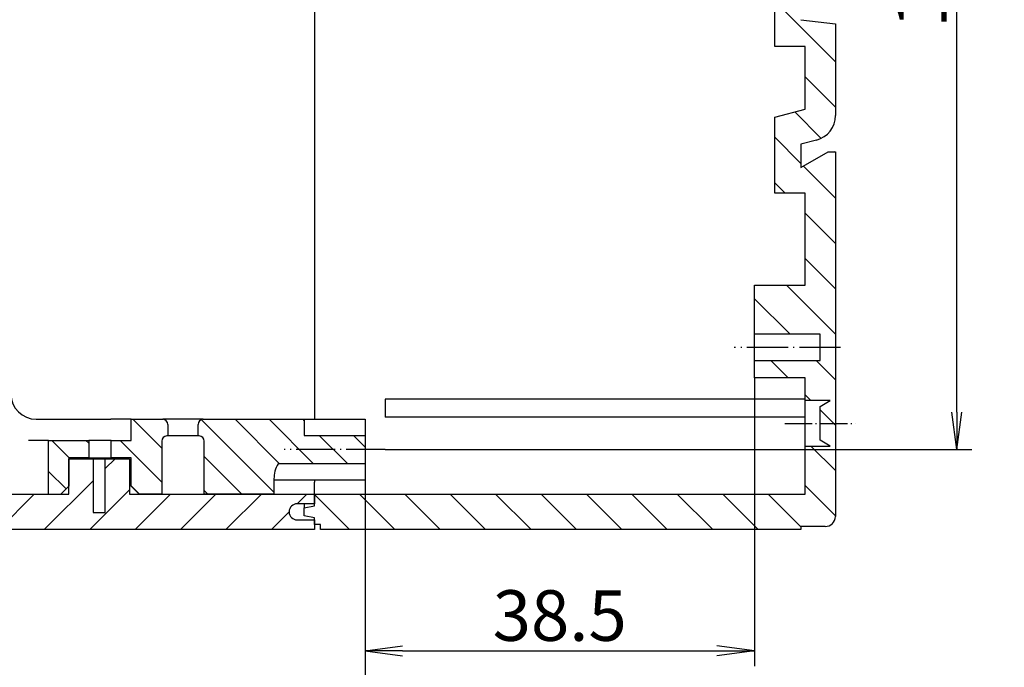
# Model space of a CAD drawing. Units: millimetres. Extents: x 1 to 593, y 1 to 419.
# Drawn here: x 263 to 360, y 186 to 250 of the extents above; entities that cross this region are included whole.
import ezdxf

# ---------------------------------------------------------------- set-up
doc = ezdxf.new("R2010")
doc.units = ezdxf.units.MM
doc.linetypes.add('ACAD_ISO04W100', pattern=[30.5, 24, -3, 0.5, -3])
doc.styles.get("Standard").update_dxf_attribs({"font": 'isocp.shx', "width": 1.2})
doc.dimstyles.new('phoenix', dxfattribs={"dimtxt": 5, "dimasz": 3.72, "dimexe": 1.5, "dimexo": 0, "dimgap": 1, "dimtad": 1, "dimdec": 6, "dimdsep": 46, "dimtxsty": 'Standard', "dimblk": '_OPEN15', "dimcen": 0, "dimclrd": 1, "dimclre": 1, "dimclrt": 5, "dimadec": 4, "dimazin": 2, "dimtfac": 0.666667, "dimtdec": 6, "dimtmove": 0, "dimatfit": 0, "dimldrblk": '_OPEN15', "dimfxl": 1, "dimtolj": 1, "dimlwd": 25, "dimlwe": 25, "dimarcsym": 0})
pattern_1 = [(135, (-30.3321, -37.3468), (-1.683798, -1.683798), [])]

# ---------------------------------------------------------------- blocks, each defined once
blk = doc.blocks.new('_OPEN15', base_point=(1, 0))
at = {"color": 0, "linetype": 'ByBlock'}
for p, q in [((1, 0), (0, 0.132)), ((0, 0), (1, 0)), ((1, 0), (0, -0.132))]:
    blk.add_line(p, q, dxfattribs=at)
blk = doc.blocks.new('*D7')
at = {"color": 1, "linetype": 'Continuous', "lineweight": 25}
for p, q in [((296.878, 204.686), (296.878, 176.286)), ((121.378, 202.686), (121.378, 176.286)), ((293.158, 177.786), (125.098, 177.786))]:
    blk.add_line(p, q, dxfattribs=at)
at = {"color": 1, "linetype": 'Continuous', "lineweight": 25, "xscale": 3.72, "yscale": 3.72, "zscale": 3.72, "rotation": 180}
blk.add_blockref('_OPEN15', (121.378, 177.786), dxfattribs=at)
at = {"color": 1, "linetype": 'Continuous', "lineweight": 25, "xscale": 3.72, "yscale": 3.72, "zscale": 3.72}
blk.add_blockref('_OPEN15', (296.878, 177.786), dxfattribs=at)
at = {"color": 5, "linetype": 'Continuous', "lineweight": 35, "insert": (209.128, 181.286), "char_height": 5, "attachment_point": 5}
blk.add_mtext('\\A1;175.5', dxfattribs=at)
blk = doc.blocks.new('*D8')
at = {"color": 1, "linetype": 'Continuous', "lineweight": 25}
for p, q in [((335.378, 214.786), (335.378, 186.286)), ((296.878, 204.686), (296.878, 186.286)), ((300.598, 187.786), (331.658, 187.786))]:
    blk.add_line(p, q, dxfattribs=at)
at = {"color": 1, "linetype": 'Continuous', "lineweight": 25, "xscale": 3.72, "yscale": 3.72, "zscale": 3.72, "rotation": 180}
blk.add_blockref('_OPEN15', (296.878, 187.786), dxfattribs=at)
at = {"color": 1, "linetype": 'Continuous', "lineweight": 25, "xscale": 3.72, "yscale": 3.72, "zscale": 3.72}
blk.add_blockref('_OPEN15', (335.378, 187.786), dxfattribs=at)
at = {"color": 5, "linetype": 'Continuous', "lineweight": 35, "insert": (316.128, 191.286), "char_height": 5, "attachment_point": 5}
blk.add_mtext('\\A1;38.5', dxfattribs=at)
blk = doc.blocks.new('*D22')
at = {"color": 1, "linetype": 'Continuous', "lineweight": 25}
for p, q in [((355.378, 211.406), (355.378, 266.877)), ((298.878, 207.686), (356.878, 207.686))]:
    blk.add_line(p, q, dxfattribs=at)
at = {"color": 1, "linetype": 'Continuous', "lineweight": 25, "xscale": 3.72, "yscale": 3.72, "zscale": 3.72, "rotation": 270}
blk.add_blockref('_OPEN15', (355.378, 207.686), dxfattribs=at)
at = {"color": 5, "linetype": 'Continuous', "lineweight": 35, "insert": (351.878, 257.897), "char_height": 5, "attachment_point": 5, "rotation": 90}
blk.add_mtext('\\A1;120.2', dxfattribs=at)

msp = doc.modelspace()

# ---------------------------------------------------------------- hatches: boundary and pattern name
h = msp.add_hatch()
h.set_pattern_fill('ANSI31', color=1, angle=90, style=0)
h.set_pattern_definition([(135, (317.1282, 267.7855), (-2.24506, -2.24506), [])])
edge = h.paths.add_edge_path(flags=0)
edge.add_line((343.37818, 264.43551), (343.37818, 298.53551))
edge.add_line((343.37818, 298.53551), (340.37818, 298.53551))
edge.add_line((340.37818, 298.53551), (340.37818, 268.53551))
edge.add_line((340.37818, 268.53551), (337.37818, 268.53551))
edge.add_line((337.37818, 268.53551), (337.37818, 261.03551))
edge.add_line((337.37818, 261.03551), (340.37818, 260.23167))
edge.add_line((340.37818, 260.23167), (340.37818, 254.03551))
edge.add_line((340.37818, 254.03551), (337.37818, 254.03551))
edge.add_line((337.37818, 254.03551), (337.37818, 247.53551))
edge.add_line((337.37818, 247.53551), (340.37818, 247.53551))
edge.add_line((340.37818, 247.53551), (340.37818, 241.33936))
edge.add_line((340.37818, 241.33936), (337.37818, 240.53551))
edge.add_line((337.37818, 240.53551), (337.37818, 233.03551))
edge.add_line((337.37818, 233.03551), (340.37818, 233.03551))
edge.add_line((340.37818, 233.03551), (340.37818, 223.93551))
edge.add_line((340.37818, 223.93551), (335.37818, 223.93551))
edge.add_line((335.37818, 223.93551), (335.37818, 219.08551))
edge.add_line((335.37818, 219.08551), (341.87818, 219.08551))
edge.add_line((341.87818, 219.08551), (341.87818, 216.48551))
edge.add_line((341.87818, 216.48551), (335.37818, 216.48551))
edge.add_line((335.37818, 216.48551), (335.37818, 214.78551))
edge.add_line((335.37818, 214.78551), (340.37818, 214.78551))
edge.add_line((340.37818, 214.78551), (340.37818, 212.53551))
edge.add_line((340.37818, 212.53551), (342.87818, 212.53551))
edge.add_line((342.87818, 212.53551), (341.87818, 211.95816))
edge.add_line((341.87818, 211.95816), (341.87818, 208.61286))
edge.add_line((341.87818, 208.61286), (342.87818, 208.03551))
edge.add_line((342.87818, 208.03551), (340.37818, 208.03551))
edge.add_line((340.37818, 208.03551), (340.37818, 203.28551))
edge.add_line((340.37818, 203.28551), (291.87818, 203.28551))
edge.add_line((291.87818, 203.28551), (291.87818, 202.13551))
edge.add_line((291.87818, 202.13551), (290.87818, 201.94113))
edge.add_line((290.87818, 201.94113), (290.87818, 201.12989))
edge.add_line((290.87818, 201.12989), (291.87818, 200.93551))
edge.add_line((291.87818, 200.93551), (291.87818, 200.28551))
edge.add_line((291.87818, 200.28551), (292.47818, 200.28551))
edge.add_line((292.47818, 200.28551), (292.47818, 199.78551))
edge.add_line((292.47818, 199.78551), (339.97818, 199.78551))
edge.add_line((339.97818, 199.78551), (339.97818, 200.08551))
edge.add_line((339.97818, 200.08551), (342.37818, 200.08551))
edge.add_ellipse((342.37818, 201.08551), major_axis=(-0.70711, 0.70711), ratio=1, start_angle=135, end_angle=225)
edge.add_line((343.37818, 201.08551), (343.37818, 237.13551))
edge.add_line((343.37818, 237.13551), (342.67818, 237.13551))
edge.add_line((342.67818, 237.13551), (339.97818, 235.57667))
edge.add_line((339.97818, 235.57667), (339.97818, 237.87449))
edge.add_line((339.97818, 237.87449), (341.52523, 238.28902))
edge.add_ellipse((340.87818, 240.70383), major_axis=(-1.76777, 1.76777), ratio=1, start_angle=150, end_angle=225)
edge.add_line((343.37818, 240.70383), (343.37818, 249.78551))
edge.add_line((343.37818, 249.78551), (339.97818, 250.18551))
edge.add_line((339.97818, 250.18551), (339.97818, 251.38551))
edge.add_line((339.97818, 251.38551), (343.37818, 251.78551))
edge.add_line((343.37818, 251.78551), (343.37818, 260.8672))
edge.add_ellipse((340.87818, 260.8672), major_axis=(1.76777, 1.76777), ratio=1, start_angle=315, end_angle=390)
edge.add_line((341.52523, 263.28201), (339.97818, 263.69654))
edge.add_line((339.97818, 263.69654), (339.97818, 265.99436))
edge.add_line((339.97818, 265.99436), (342.67818, 264.43551))
edge.add_line((342.67818, 264.43551), (343.37818, 264.43551))
h = msp.add_hatch()
h.set_pattern_fill('ANSI31', color=1, scale=0.75, angle=90, style=0)
h.set_pattern_definition(pattern_1)
edge = h.paths.add_edge_path(flags=0)
edge.add_line((273.75318, 204.08551), (274.55318, 203.28551))
edge.add_line((274.55318, 203.28551), (276.77818, 203.28551))
edge.add_line((276.77818, 203.28551), (276.77818, 208.53551))
edge.add_ellipse((277.27818, 208.53551), major_axis=(-0.35355, 0.35355), ratio=1, start_angle=-45, end_angle=45, ccw=False)
edge.add_line((277.27818, 209.03551), (277.37818, 209.03551))
edge.add_line((277.37818, 209.03551), (277.37818, 210.18551))
edge.add_ellipse((276.87818, 210.18551), major_axis=(0.35355, 0.35355), ratio=1, start_angle=315, end_angle=405)
edge.add_line((276.87818, 210.68551), (273.75318, 210.68551))
edge.add_line((273.75318, 210.68551), (273.75318, 208.58551))
edge.add_line((273.75318, 208.58551), (271.79061, 208.58551))
edge.add_line((271.79061, 208.58551), (271.79061, 206.88551))
edge.add_line((271.79061, 206.88551), (273.75318, 206.88551))
edge.add_line((273.75318, 206.88551), (273.75318, 204.08551))
h = msp.add_hatch()
h.set_pattern_fill('ANSI31', color=1, scale=0.75, angle=90, style=0)
h.set_pattern_definition(pattern_1)
edge = h.paths.add_edge_path(flags=0)
edge.add_line((287.87818, 203.28551), (287.87818, 204.78551))
edge.add_ellipse((290.87818, 204.78551), major_axis=(2.12132, 2.12132), ratio=1, start_angle=105.1374309, end_angle=135, ccw=False)
edge.add_line((288.27651, 206.27928), (296.87818, 206.27928))
edge.add_line((296.87818, 206.27928), (296.87818, 209.09175))
edge.add_line((296.87818, 209.09175), (290.87818, 209.09175))
edge.add_line((290.87818, 209.09175), (290.87818, 210.68551))
edge.add_line((290.87818, 210.68551), (289.87818, 210.68551))
edge.add_line((289.87818, 210.68551), (289.87818, 210.98551))
edge.add_line((289.87818, 210.98551), (289.64313, 210.98551))
edge.add_line((289.64313, 210.98551), (289.64313, 210.68551))
edge.add_line((289.64313, 210.68551), (289.2999, 210.68551))
edge.add_line((289.2999, 210.68551), (289.2999, 210.69385))
edge.add_line((289.2999, 210.69385), (289.2999, 210.70218))
edge.add_line((289.2999, 210.70218), (289.2999, 210.71051))
edge.add_line((289.2999, 210.71051), (289.2999, 210.71885))
edge.add_line((289.2999, 210.71885), (289.2999, 210.72718))
edge.add_line((289.2999, 210.72718), (289.2999, 210.73551))
edge.add_line((289.2999, 210.73551), (289.2999, 210.74385))
edge.add_line((289.2999, 210.74385), (289.2999, 210.75218))
edge.add_line((289.2999, 210.75218), (289.2999, 210.76051))
edge.add_line((289.2999, 210.76051), (289.2999, 210.76885))
edge.add_line((289.2999, 210.76885), (289.2999, 210.77718))
edge.add_line((289.2999, 210.77718), (289.2999, 210.78551))
edge.add_line((289.2999, 210.78551), (289.2999, 210.79385))
edge.add_line((289.2999, 210.79385), (289.2999, 210.80218))
edge.add_line((289.2999, 210.80218), (289.2999, 210.81051))
edge.add_line((289.2999, 210.81051), (289.2999, 210.81885))
edge.add_line((289.2999, 210.81885), (289.2999, 210.82718))
edge.add_line((289.2999, 210.82718), (289.2999, 210.83551))
edge.add_line((289.2999, 210.83551), (289.2999, 210.84385))
edge.add_line((289.2999, 210.84385), (289.2999, 210.85218))
edge.add_line((289.2999, 210.85218), (289.2999, 210.86051))
edge.add_line((289.2999, 210.86051), (289.2999, 210.86885))
edge.add_line((289.2999, 210.86885), (289.2999, 210.87718))
edge.add_line((289.2999, 210.87718), (289.2999, 210.88551))
edge.add_line((289.2999, 210.88551), (289.2999, 210.89385))
edge.add_line((289.2999, 210.89385), (289.2999, 210.90218))
edge.add_line((289.2999, 210.90218), (289.2999, 210.91051))
edge.add_line((289.2999, 210.91051), (289.2999, 210.91885))
edge.add_line((289.2999, 210.91885), (289.2999, 210.92718))
edge.add_line((289.2999, 210.92718), (289.2999, 210.93551))
edge.add_line((289.2999, 210.93551), (289.2999, 210.94385))
edge.add_line((289.2999, 210.94385), (289.2999, 210.95218))
edge.add_line((289.2999, 210.95218), (289.2999, 210.96051))
edge.add_line((289.2999, 210.96051), (289.2999, 210.96885))
edge.add_line((289.2999, 210.96885), (289.2999, 210.97718))
edge.add_line((289.2999, 210.97718), (289.2999, 210.98551))
edge.add_line((289.2999, 210.98551), (288.99836, 210.98551))
edge.add_line((288.99836, 210.98551), (288.99836, 210.97718))
edge.add_line((288.99836, 210.97718), (288.99836, 210.96885))
edge.add_line((288.99836, 210.96885), (288.99836, 210.96051))
edge.add_line((288.99836, 210.96051), (288.99836, 210.95218))
edge.add_line((288.99836, 210.95218), (288.99836, 210.94385))
edge.add_line((288.99836, 210.94385), (288.99836, 210.93551))
edge.add_line((288.99836, 210.93551), (288.99836, 210.92718))
edge.add_line((288.99836, 210.92718), (288.99836, 210.91885))
edge.add_line((288.99836, 210.91885), (288.99836, 210.91051))
edge.add_line((288.99836, 210.91051), (288.99836, 210.90218))
edge.add_line((288.99836, 210.90218), (288.99836, 210.89385))
edge.add_line((288.99836, 210.89385), (288.99836, 210.88551))
edge.add_line((288.99836, 210.88551), (288.99836, 210.87718))
edge.add_line((288.99836, 210.87718), (288.99836, 210.86885))
edge.add_line((288.99836, 210.86885), (288.99836, 210.86051))
edge.add_line((288.99836, 210.86051), (288.99836, 210.85218))
edge.add_line((288.99836, 210.85218), (288.99836, 210.84385))
edge.add_line((288.99836, 210.84385), (288.99836, 210.83551))
edge.add_line((288.99836, 210.83551), (288.99836, 210.82718))
edge.add_line((288.99836, 210.82718), (288.99836, 210.81885))
edge.add_line((288.99836, 210.81885), (288.99836, 210.81051))
edge.add_line((288.99836, 210.81051), (288.99836, 210.80218))
edge.add_line((288.99836, 210.80218), (288.99836, 210.79385))
edge.add_line((288.99836, 210.79385), (288.99836, 210.78551))
edge.add_line((288.99836, 210.78551), (288.99836, 210.77718))
edge.add_line((288.99836, 210.77718), (288.99836, 210.76885))
edge.add_line((288.99836, 210.76885), (288.99836, 210.76051))
edge.add_line((288.99836, 210.76051), (288.99836, 210.75218))
edge.add_line((288.99836, 210.75218), (288.99836, 210.74385))
edge.add_line((288.99836, 210.74385), (288.99836, 210.73551))
edge.add_line((288.99836, 210.73551), (288.99836, 210.72718))
edge.add_line((288.99836, 210.72718), (288.99836, 210.71885))
edge.add_line((288.99836, 210.71885), (288.99836, 210.71051))
edge.add_line((288.99836, 210.71051), (288.99836, 210.70218))
edge.add_line((288.99836, 210.70218), (288.99836, 210.69385))
edge.add_line((288.99836, 210.69385), (288.99836, 210.68551))
edge.add_line((288.99836, 210.68551), (288.0807, 210.68551))
edge.add_line((288.0807, 210.68551), (288.0807, 210.69385))
edge.add_line((288.0807, 210.69385), (288.0807, 210.70218))
edge.add_line((288.0807, 210.70218), (288.0807, 210.71051))
edge.add_line((288.0807, 210.71051), (288.0807, 210.71885))
edge.add_line((288.0807, 210.71885), (288.0807, 210.72718))
edge.add_line((288.0807, 210.72718), (288.0807, 210.73551))
edge.add_line((288.0807, 210.73551), (288.0807, 210.74385))
edge.add_line((288.0807, 210.74385), (288.0807, 210.75218))
edge.add_line((288.0807, 210.75218), (288.0807, 210.76051))
edge.add_line((288.0807, 210.76051), (288.0807, 210.76885))
edge.add_line((288.0807, 210.76885), (288.0807, 210.77718))
edge.add_line((288.0807, 210.77718), (288.0807, 210.78551))
edge.add_line((288.0807, 210.78551), (288.0807, 210.79385))
edge.add_line((288.0807, 210.79385), (288.0807, 210.80218))
edge.add_line((288.0807, 210.80218), (288.0807, 210.81051))
edge.add_line((288.0807, 210.81051), (288.0807, 210.81885))
edge.add_line((288.0807, 210.81885), (288.0807, 210.82718))
edge.add_line((288.0807, 210.82718), (288.0807, 210.83551))
edge.add_line((288.0807, 210.83551), (288.0807, 210.84385))
edge.add_line((288.0807, 210.84385), (288.0807, 210.85218))
edge.add_line((288.0807, 210.85218), (288.0807, 210.86051))
edge.add_line((288.0807, 210.86051), (288.0807, 210.86885))
edge.add_line((288.0807, 210.86885), (288.0807, 210.87718))
edge.add_line((288.0807, 210.87718), (288.0807, 210.88551))
edge.add_line((288.0807, 210.88551), (288.0807, 210.89385))
edge.add_line((288.0807, 210.89385), (288.0807, 210.90218))
edge.add_line((288.0807, 210.90218), (288.0807, 210.91051))
edge.add_line((288.0807, 210.91051), (288.0807, 210.91885))
edge.add_line((288.0807, 210.91885), (288.0807, 210.92718))
edge.add_line((288.0807, 210.92718), (288.0807, 210.93551))
edge.add_line((288.0807, 210.93551), (288.0807, 210.94385))
edge.add_line((288.0807, 210.94385), (288.0807, 210.95218))
edge.add_line((288.0807, 210.95218), (288.0807, 210.96051))
edge.add_line((288.0807, 210.96051), (288.0807, 210.96885))
edge.add_line((288.0807, 210.96885), (288.0807, 210.97718))
edge.add_line((288.0807, 210.97718), (288.0807, 210.98551))
edge.add_line((288.0807, 210.98551), (287.87828, 210.98551))
edge.add_line((287.87828, 210.98551), (287.87828, 210.97718))
edge.add_line((287.87828, 210.97718), (287.87828, 210.96885))
edge.add_line((287.87828, 210.96885), (287.87828, 210.96051))
edge.add_line((287.87828, 210.96051), (287.87828, 210.95218))
edge.add_line((287.87828, 210.95218), (287.87828, 210.94385))
edge.add_line((287.87828, 210.94385), (287.87828, 210.93551))
edge.add_line((287.87828, 210.93551), (287.87828, 210.92718))
edge.add_line((287.87828, 210.92718), (287.87828, 210.91885))
edge.add_line((287.87828, 210.91885), (287.87828, 210.91051))
edge.add_line((287.87828, 210.91051), (287.87828, 210.90218))
edge.add_line((287.87828, 210.90218), (287.87828, 210.89385))
edge.add_line((287.87828, 210.89385), (287.87828, 210.88551))
edge.add_line((287.87828, 210.88551), (287.87828, 210.87718))
edge.add_line((287.87828, 210.87718), (287.87828, 210.86885))
edge.add_line((287.87828, 210.86885), (287.87828, 210.86051))
edge.add_line((287.87828, 210.86051), (287.87828, 210.85218))
edge.add_line((287.87828, 210.85218), (287.87828, 210.84385))
edge.add_line((287.87828, 210.84385), (287.87828, 210.83551))
edge.add_line((287.87828, 210.83551), (287.87828, 210.82718))
edge.add_line((287.87828, 210.82718), (287.87828, 210.81885))
edge.add_line((287.87828, 210.81885), (287.87828, 210.81051))
edge.add_line((287.87828, 210.81051), (287.87828, 210.80218))
edge.add_line((287.87828, 210.80218), (287.87828, 210.79385))
edge.add_line((287.87828, 210.79385), (287.87828, 210.78551))
edge.add_line((287.87828, 210.78551), (287.87828, 210.77718))
edge.add_line((287.87828, 210.77718), (287.87828, 210.76885))
edge.add_line((287.87828, 210.76885), (287.87828, 210.76051))
edge.add_line((287.87828, 210.76051), (287.87828, 210.75218))
edge.add_line((287.87828, 210.75218), (287.87828, 210.74385))
edge.add_line((287.87828, 210.74385), (287.87828, 210.73551))
edge.add_line((287.87828, 210.73551), (287.87828, 210.72718))
edge.add_line((287.87828, 210.72718), (287.87828, 210.71885))
edge.add_line((287.87828, 210.71885), (287.87828, 210.71051))
edge.add_line((287.87828, 210.71051), (287.87828, 210.70218))
edge.add_line((287.87828, 210.70218), (287.87828, 210.69385))
edge.add_line((287.87828, 210.69385), (287.87828, 210.68551))
edge.add_line((287.87828, 210.68551), (280.87818, 210.68551))
edge.add_ellipse((280.87818, 210.18551), major_axis=(-0.35355, 0.35355), ratio=1, start_angle=-45, end_angle=45)
edge.add_line((280.37818, 210.18551), (280.37818, 209.03551))
edge.add_line((280.37818, 209.03551), (280.47818, 209.03551))
edge.add_ellipse((280.47818, 208.53551), major_axis=(0.35355, 0.35355), ratio=1, start_angle=315, end_angle=405, ccw=False)
edge.add_line((280.97818, 208.53551), (280.97818, 203.28551))
edge.add_line((280.97818, 203.28551), (287.87818, 203.28551))
h = msp.add_hatch()
h.set_pattern_fill('ANSI31', color=1, scale=0.75, angle=90, style=0)
h.set_pattern_definition(pattern_1)
h.paths.add_polyline_path([(265.60318, 203.28551), (266.80318, 203.28551), (267.60318, 204.08551), (267.60318, 206.88551), (269.56575, 206.88551), (269.56575, 208.58551), (265.60318, 208.58551)], flags=0)
h = msp.add_hatch()
h.set_pattern_fill('ANSI31', color=1, angle=180, style=0)
h.set_pattern_definition([(225, (-30.332, -37.3468), (2.245064, -2.245064), [])])
edge = h.paths.add_edge_path(flags=0)
edge.add_line((148.1044, 206.78551), (148.1044, 201.48551))
edge.add_line((148.1044, 201.48551), (146.89196, 201.48551))
edge.add_line((146.89196, 201.48551), (146.89196, 206.78551))
edge.add_line((146.89196, 206.78551), (144.49818, 206.78551))
edge.add_line((144.49818, 206.78551), (144.49818, 203.28551))
edge.add_line((144.49818, 203.28551), (137.87818, 203.28551))
edge.add_line((137.87818, 203.28551), (137.87818, 202.68551))
edge.add_line((137.87818, 202.68551), (120.87818, 202.68551))
edge.add_line((120.87818, 202.68551), (120.87818, 203.28551))
edge.add_line((120.87818, 203.28551), (117.87818, 203.28551))
edge.add_line((117.87818, 203.28551), (117.87818, 200.78551))
edge.add_ellipse((118.87818, 200.78551), major_axis=(0.70711, 0.70711), ratio=1, start_angle=135, end_angle=225)
edge.add_line((118.87818, 199.78551), (291.87818, 199.78551))
edge.add_line((291.87818, 199.78551), (291.87818, 200.73551))
edge.add_line((291.87818, 200.73551), (290.17818, 200.73551))
edge.add_ellipse((290.17818, 201.53551), major_axis=(-0.56569, 0.56569), ratio=1, start_angle=-45, end_angle=135, ccw=False)
edge.add_line((290.17818, 202.33551), (291.87818, 202.33551))
edge.add_line((291.87818, 202.33551), (291.87818, 203.28551))
edge.add_line((291.87818, 203.28551), (273.59818, 203.28551))
edge.add_line((273.59818, 203.28551), (273.59818, 206.78551))
edge.add_line((273.59818, 206.78551), (271.2044, 206.78551))
edge.add_line((271.2044, 206.78551), (271.2044, 201.48551))
edge.add_line((271.2044, 201.48551), (269.99196, 201.48551))
edge.add_line((269.99196, 201.48551), (269.99196, 206.78551))
edge.add_line((269.99196, 206.78551), (267.59818, 206.78551))
edge.add_line((267.59818, 206.78551), (267.59818, 203.28551))
edge.add_line((267.59818, 203.28551), (150.49818, 203.28551))
edge.add_line((150.49818, 203.28551), (150.49818, 206.78551))
edge.add_line((150.49818, 206.78551), (148.1044, 206.78551))

# ---------------------------------------------------------------- linework, layer by layer
for p, q in [((291.87818, 324.88551), (291.87818, 210.68551)), ((337.37818, 247.53551), (337.37818, 254.03551)), ((339.97818, 250.18551), (343.37818, 249.78551)), ((343.37818, 249.78551), (343.37818, 240.70383)), ((340.37818, 247.53551), (337.37818, 247.53551)), ((340.37818, 241.33936), (340.37818, 247.53551)), ((337.37818, 240.53551), (340.37818, 241.33936)), ((337.37818, 233.03551), (337.37818, 240.53551)), ((341.52523, 238.28902), (339.97818, 237.87449)), ((339.97818, 237.87449), (339.97818, 235.57667)), ((339.97818, 235.57667), (342.67818, 237.13551)), ((342.67818, 237.13551), (343.37818, 237.13551)), ((343.37818, 237.13551), (343.37818, 201.08551)), ((340.37818, 233.03551), (337.37818, 233.03551)), ((340.37818, 223.93551), (340.37818, 233.03551)), ((335.37818, 214.78551), (335.37818, 223.93551)), ((335.37818, 223.93551), (340.37818, 223.93551)), ((341.87818, 219.08551), (335.37818, 219.08551)), ((341.87818, 216.48551), (341.87818, 219.08551)), ((335.37818, 216.48551), (341.87818, 216.48551)), ((340.37818, 214.78551), (335.37818, 214.78551)), ((340.37818, 212.53551), (340.37818, 214.78551)), ((340.37818, 212.68551), (298.87818, 212.68551)), ((298.87818, 212.68551), (298.87818, 210.88551)), ((342.87818, 212.53551), (340.37818, 212.53551)), ((340.37818, 208.03551), (340.37818, 212.53551)), ((341.87818, 211.95816), (342.87818, 212.53551)), ((341.87818, 208.61286), (341.87818, 211.95816)), ((264.37818, 210.68551), (271.75318, 210.68551)), ((273.75318, 210.68551), (271.75318, 210.68551)), ((273.75318, 208.58551), (273.75318, 210.68551)), ((273.75318, 210.68551), (276.87818, 210.68551)), ((277.67818, 210.68551), (276.87818, 210.68551)), ((280.07818, 210.68551), (277.67818, 210.68551)), ((280.87818, 210.68551), (280.07818, 210.68551)), ((280.87818, 210.68551), (296.87818, 210.68551)), ((290.87818, 210.68551), (290.87818, 209.09175)), ((296.87818, 210.68551), (296.87818, 209.09175)), ((340.37818, 210.88551), (298.87818, 210.88551)), ((277.37818, 210.18551), (277.37818, 209.03551)), ((280.37818, 209.03551), (280.37818, 210.18551)), ((265.60318, 208.58551), (263.60318, 208.58551)), ((265.60318, 203.28551), (265.60318, 208.58551)), ((265.60318, 208.58551), (269.56575, 208.58551)), ((271.79061, 208.58551), (269.56575, 208.58551)), ((269.56575, 208.58551), (269.56575, 206.88551)), ((271.79061, 206.88551), (271.79061, 208.58551)), ((271.79061, 208.58551), (273.75318, 208.58551)), ((276.77818, 208.53551), (276.77818, 203.28551)), ((277.37818, 209.03551), (277.27818, 209.03551)), ((277.67818, 209.03551), (277.37818, 209.03551)), ((280.07818, 209.03551), (277.67818, 209.03551)), ((280.37818, 209.03551), (280.07818, 209.03551)), ((280.47818, 209.03551), (280.37818, 209.03551)), ((280.97818, 203.28551), (280.97818, 208.53551)), ((290.87818, 209.09175), (296.87818, 209.09175)), ((296.87818, 209.09175), (296.87818, 206.27928)), ((342.87818, 208.03551), (341.87818, 208.61286)), ((340.37818, 203.28551), (340.37818, 208.03551)), ((340.37818, 208.03551), (342.87818, 208.03551)), ((267.59818, 203.28551), (267.59818, 206.78551)), ((267.59818, 206.78551), (269.99196, 206.78551)), ((269.56575, 206.88551), (267.60318, 206.88551)), ((267.60318, 206.88551), (267.60318, 204.08551)), ((269.56575, 206.88551), (271.79061, 206.88551)), ((269.99196, 206.78551), (269.99196, 201.48551)), ((269.99196, 206.78551), (271.2044, 206.78551)), ((271.2044, 201.48551), (271.2044, 206.78551)), ((271.2044, 206.78551), (273.59818, 206.78551)), ((273.75318, 206.88551), (271.79061, 206.88551)), ((273.59818, 206.78551), (273.59818, 203.28551)), ((273.75318, 204.08551), (273.75318, 206.88551)), ((296.87818, 206.27928), (288.27651, 206.27928)), ((296.87818, 206.27928), (296.87818, 204.68551)), ((287.87818, 204.78551), (287.87818, 203.28551)), ((287.87818, 204.68551), (296.87818, 204.68551)), ((291.87818, 204.68551), (291.87818, 204.48551)), ((291.87818, 203.28551), (291.87818, 204.48551)), ((267.60318, 204.08551), (266.80318, 203.28551)), ((274.55318, 203.28551), (273.75318, 204.08551)), ((150.49818, 203.28551), (267.59818, 203.28551)), ((273.59818, 203.28551), (291.87818, 203.28551)), ((276.77818, 203.28551), (274.55318, 203.28551)), ((287.87818, 203.28551), (280.97818, 203.28551)), ((291.87818, 203.28551), (291.87818, 202.33551)), ((291.87818, 202.13551), (291.87818, 203.28551)), ((291.87818, 203.28551), (340.37818, 203.28551)), ((291.87818, 202.33551), (290.17818, 202.33551)), ((290.87818, 202.33551), (290.87818, 201.94113)), ((290.87818, 201.94113), (291.87818, 202.13551)), ((290.87818, 201.12989), (290.87818, 201.94113)), ((269.99196, 201.48551), (271.2044, 201.48551)), ((290.17818, 200.73551), (291.87818, 200.73551)), ((291.87818, 200.93551), (290.87818, 201.12989)), ((291.87818, 200.28551), (291.87818, 200.93551)), ((291.87818, 200.73551), (291.87818, 199.78551)), ((291.87818, 199.78551), (118.87818, 199.78551)), ((292.47818, 200.28551), (291.87818, 200.28551)), ((292.47818, 199.78551), (292.47818, 200.28551)), ((339.97818, 199.78551), (292.47818, 199.78551)), ((342.37818, 200.08551), (339.97818, 200.08551)), ((339.97818, 200.08551), (339.97818, 199.78551))]:
    msp.add_line(p, q)
at = {"color": 1, "linetype": 'ACAD_ISO04W100', "lineweight": 25, "ltscale": 0.169355}
msp.add_line((343.87818, 217.78551), (333.37818, 217.78551), dxfattribs=at)
at = {"color": 1, "linetype": 'ACAD_ISO04W100', "lineweight": 25, "ltscale": 0.112903}
msp.add_line((338.37818, 210.28551), (345.37818, 210.28551), dxfattribs=at)
at = {"color": 1, "linetype": 'ACAD_ISO04W100', "lineweight": 25, "ltscale": 0.16129}
msp.add_line((298.87818, 207.68551), (288.87818, 207.68551), dxfattribs=at)
for centre, radius, start, end in [((340.87818, 240.70383), 2.5, 285, 0), ((264.37818, 213.18551), 2.5, 180, 270), ((276.87818, 210.18551), 0.5, 0, 90), ((280.87818, 210.18551), 0.5, 90, 180), ((277.27818, 208.53551), 0.5, 90, 180), ((280.47818, 208.53551), 0.5, 0, 90), ((290.87818, 204.78551), 3, 150.1374309, 180), ((290.17818, 201.53551), 0.8, 90, 270), ((342.37818, 201.08551), 1, 270, 0)]:
    msp.add_arc(centre, radius, start, end)

# ---------------------------------------------------------------- dimensions: what is measured, and where the dimension line sits
at = {"color": 1, "linetype": 'Continuous', "lineweight": 35}
dim = msp.add_linear_dim(base=(355.37818, 308.10849), p1=(298.87818, 207.68551), p2=(360.07681, 308.10849), angle=90, text='120.2', dimstyle='phoenix', override={"dimdec": 4, "dimsah": 1, "dimse2": 1, "dimsd2": 1, "dimtdec": 4}, dxfattribs=at)
dim.commit()
dim.dimension.update_dxf_attribs({"geometry": '*D22', "text_midpoint": (351.87769, 257.897)})
for base, p2, picture, middle in [((335.37818, 187.78551), (335.37818, 214.78551), '*D8', (316.12818, 191.28551)), ((121.37818, 177.78551), (121.37818, 202.68551), '*D7', (209.12818, 181.28551))]:
    dim = msp.add_linear_dim(base=base, p1=(296.87818, 204.68551), p2=p2, dimstyle='phoenix', override={"dimdec": 4, "dimsah": 1, "dimtdec": 4}, dxfattribs=at)
    dim.commit()
    dim.dimension.update_dxf_attribs({"geometry": picture, "text_midpoint": middle})

doc.saveas('drawing.dxf')
